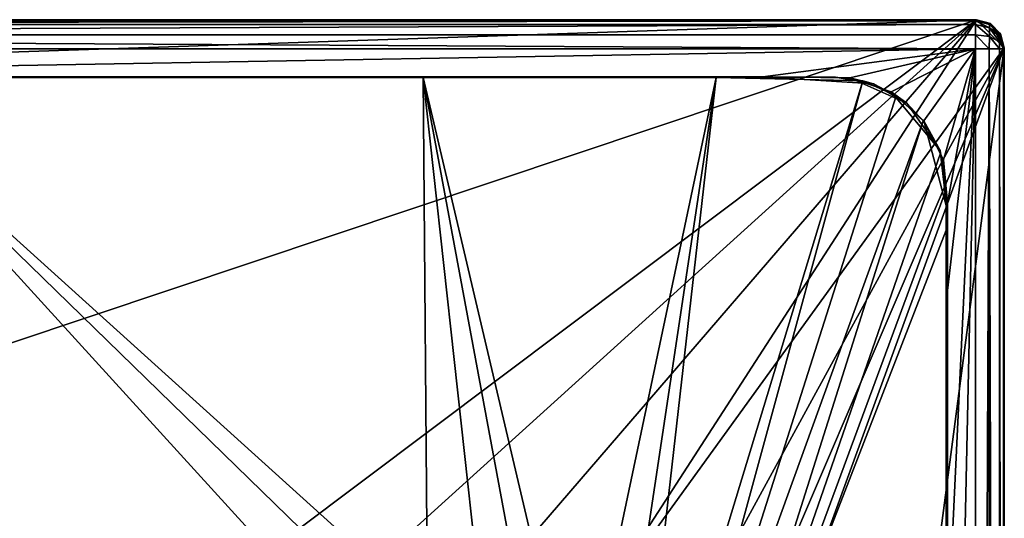
# Model space of a CAD drawing. Extents: x 0 to 46.8, y 0 to 61.
# Drawn here: x 28.9 to 46.8, y 52 to 61 of the extents above; entities that cross this region are included whole.
import ezdxf

# ---------------------------------------------------------------- set-up
doc = ezdxf.new("R2010")
doc.units = 0
doc.layers.get('0').update_dxf_attribs({"linetype": 'CONTINUOUS'})
doc.layers.add('PORCELANA', color=60, linetype='CONTINUOUS')

msp = doc.modelspace()

# ---------------------------------------------------------------- linework, layer by layer
at = {"color": 4}
for points in [[(45.716, 3.723, 17.134), (45.722, 57.669, 17.134), (45.596, 58.578, 17.134), (45.293, 59.166, 17.134), (44.696, 59.689, 17.134), (43.946, 59.944, 17.134), (4.499, 59.957, 17.134), (3.691, 59.869, 17.134), (3.168, 59.63, 17.134), (2.734, 59.253, 17.134), (2.425, 58.765, 17.134), (2.235, 58.063, 17.134), (2.239, 57.638, 17.134), (2.242, 3.168, 17.134)], [(45.716, 3.723, 1.134), (45.722, 57.669, 1.134), (45.596, 58.578, 1.134), (45.293, 59.166, 1.134), (44.696, 59.689, 1.134), (43.946, 59.944, 1.134), (4.499, 59.957, 1.134), (3.691, 59.869, 1.134), (3.168, 59.63, 1.134), (2.734, 59.253, 1.134), (2.425, 58.765, 1.134), (2.235, 58.063, 1.134), (2.239, 57.638, 1.134), (2.242, 3.168, 1.134)]]:
    msp.add_polyline3d(points, dxfattribs=at)
at = {"layer": 'PORCELANA'}
for points in [[(0.508, 61, 16.811), (46.245, 61, 16.811), (2.223, 59.527, 16.811), (0.508, 61, 16.811)], [(1.429, 60.982, 17.835), (46.245, 61, 16.811), (0.508, 61, 16.811), (1.429, 60.982, 17.835)], [(46.227, 60.982, 17.835), (46.245, 61, 16.811), (1.429, 60.982, 17.835), (46.227, 60.982, 17.835)], [(1.429, 60.911, 18.086), (46.227, 60.911, 18.086), (46.227, 60.982, 17.835), (1.429, 60.911, 18.086)], [(1.429, 60.911, 18.086), (46.227, 60.982, 17.835), (1.429, 60.982, 17.835), (1.429, 60.911, 18.086)], [(2.223, 59.527, 16.811), (46.245, 61, 16.811), (18.448, 51.701, 16.811), (2.223, 59.527, 16.811)], [(46.245, 61, 16.811), (33.865, 51.701, 16.811), (18.448, 51.701, 16.811), (46.245, 61, 16.811)], [(35.704, 51.46, 16.811), (33.865, 51.701, 16.811), (46.245, 61, 16.811), (35.704, 51.46, 16.811)], [(46.245, 61, 16.811), (37.418, 50.751, 16.811), (35.704, 51.46, 16.811), (46.245, 61, 16.811)], [(46.245, 61, 16.811), (38.888, 49.625, 16.811), (37.418, 50.751, 16.811), (46.245, 61, 16.811)], [(46.752, 60.492, 16.811), (38.888, 49.625, 16.811), (46.245, 61, 16.811), (46.752, 60.492, 16.811)], [(46.481, 60.914, 17.839), (46.245, 61, 16.811), (46.227, 60.982, 17.835), (46.481, 60.914, 17.839)], [(46.481, 60.855, 18.046), (46.481, 60.914, 17.839), (46.227, 60.982, 17.835), (46.481, 60.855, 18.046)], [(46.481, 60.855, 18.046), (46.227, 60.982, 17.835), (46.227, 60.911, 18.086), (46.481, 60.855, 18.046)], [(46.499, 60.932, 16.811), (46.752, 60.492, 16.811), (46.245, 61, 16.811), (46.499, 60.932, 16.811)], [(46.481, 60.914, 17.839), (46.499, 60.932, 16.811), (46.245, 61, 16.811), (46.481, 60.914, 17.839)], [(1.429, 60.726, 18.268), (46.227, 60.911, 18.086), (1.429, 60.911, 18.086), (1.429, 60.726, 18.268)], [(1.429, 60.726, 18.268), (46.227, 60.726, 18.268), (46.227, 60.911, 18.086), (1.429, 60.726, 18.268)], [(46.481, 60.694, 18.207), (46.227, 60.911, 18.086), (46.227, 60.726, 18.268), (46.481, 60.694, 18.207)], [(46.227, 60.911, 18.086), (46.481, 60.694, 18.207), (46.481, 60.855, 18.046), (46.227, 60.911, 18.086)], [(46.481, 60.914, 17.839), (46.684, 60.746, 16.811), (46.499, 60.932, 16.811), (46.481, 60.914, 17.839)], [(46.666, 60.728, 17.839), (46.684, 60.746, 16.811), (46.481, 60.914, 17.839), (46.666, 60.728, 17.839)], [(46.666, 60.728, 17.839), (46.481, 60.914, 17.839), (46.481, 60.855, 18.046), (46.666, 60.728, 17.839)], [(46.481, 60.855, 18.046), (46.667, 60.694, 17.954), (46.666, 60.728, 17.839), (46.481, 60.855, 18.046)], [(46.481, 60.855, 18.046), (46.481, 60.694, 18.207), (46.667, 60.601, 18.046), (46.481, 60.855, 18.046)], [(46.481, 60.855, 18.046), (46.667, 60.601, 18.046), (46.667, 60.694, 17.954), (46.481, 60.855, 18.046)], [(46.684, 60.746, 16.811), (46.752, 60.492, 16.811), (46.499, 60.932, 16.811), (46.684, 60.746, 16.811)], [(1.429, 60.474, 18.334), (46.227, 60.474, 18.334), (1.429, 60.726, 18.268), (1.429, 60.474, 18.334)], [(1.429, 60.726, 18.268), (46.227, 60.474, 18.334), (46.227, 60.726, 18.268), (1.429, 60.726, 18.268)], [(46.478, 60.474, 18.268), (46.481, 60.694, 18.207), (46.227, 60.726, 18.268), (46.478, 60.474, 18.268)], [(46.478, 60.474, 18.268), (46.227, 60.726, 18.268), (46.227, 60.474, 18.334), (46.478, 60.474, 18.268)], [(46.664, 60.474, 18.086), (46.481, 60.694, 18.207), (46.478, 60.474, 18.268), (46.664, 60.474, 18.086)], [(46.664, 60.474, 18.086), (46.667, 60.601, 18.046), (46.481, 60.694, 18.207), (46.664, 60.474, 18.086)], [(46.666, 60.728, 17.839), (46.752, 60.492, 16.811), (46.684, 60.746, 16.811), (46.666, 60.728, 17.839)], [(46.735, 60.474, 17.835), (46.752, 60.492, 16.811), (46.666, 60.728, 17.839), (46.735, 60.474, 17.835)], [(46.667, 60.694, 17.954), (46.735, 60.474, 17.835), (46.666, 60.728, 17.839), (46.667, 60.694, 17.954)], [(46.667, 60.694, 17.954), (46.667, 60.601, 18.046), (46.735, 60.474, 17.835), (46.667, 60.694, 17.954)], [(1.429, 60.474, 18.334), (17.036, 59.965, 18.334), (46.227, 60.474, 18.334), (1.429, 60.474, 18.334)], [(46.227, 60.474, 18.334), (17.036, 59.965, 18.334), (42.365, 59.962, 18.334), (46.227, 60.474, 18.334)], [(46.752, 60.492, 16.811), (40.016, 48.156, 16.811), (38.888, 49.625, 16.811), (46.752, 60.492, 16.811)], [(40.725, 46.445, 16.811), (40.016, 48.156, 16.811), (46.752, 60.492, 16.811), (40.725, 46.445, 16.811)], [(46.752, 60.492, 16.811), (40.966, 44.607, 16.811), (40.725, 46.445, 16.811), (46.752, 60.492, 16.811)], [(46.752, 0.508, 16.811), (40.966, 16.393, 16.811), (46.752, 60.492, 16.811), (46.752, 0.508, 16.811)], [(46.752, 60.492, 16.811), (40.966, 16.393, 16.811), (40.966, 44.607, 16.811), (46.752, 60.492, 16.811)], [(46.227, 60.474, 18.334), (42.365, 59.962, 18.334), (43.946, 59.944, 18.334), (46.227, 60.474, 18.334)], [(43.946, 59.944, 18.334), (44.696, 59.689, 18.334), (46.227, 60.474, 18.334), (43.946, 59.944, 18.334)], [(46.227, 60.474, 18.334), (44.696, 59.689, 18.334), (45.293, 59.166, 18.334), (46.227, 60.474, 18.334)], [(45.293, 59.166, 18.334), (45.647, 58.456, 18.334), (46.227, 60.474, 18.334), (45.293, 59.166, 18.334)], [(46.227, 60.474, 18.334), (45.647, 58.456, 18.334), (45.722, 57.669, 18.334), (46.227, 60.474, 18.334)], [(46.227, 60.474, 18.334), (45.722, 57.669, 18.334), (45.722, 56.083, 18.334), (46.227, 60.474, 18.334)], [(45.722, 56.083, 18.334), (45.722, 49.736, 18.334), (46.227, 60.474, 18.334), (45.722, 56.083, 18.334)], [(46.227, 60.474, 18.334), (45.722, 49.736, 18.334), (45.722, 37.043, 18.334), (46.227, 60.474, 18.334)], [(46.227, 60.474, 18.334), (45.722, 37.043, 18.334), (46.227, 0.526, 18.334), (46.227, 60.474, 18.334)], [(46.227, 0.526, 18.334), (46.478, 60.474, 18.268), (46.227, 60.474, 18.334), (46.227, 0.526, 18.334)], [(46.227, 0.526, 18.334), (46.478, 0.526, 18.268), (46.478, 60.474, 18.268), (46.227, 0.526, 18.334)], [(46.478, 60.474, 18.268), (46.478, 0.526, 18.268), (46.664, 0.526, 18.086), (46.478, 60.474, 18.268)], [(46.478, 60.474, 18.268), (46.664, 0.526, 18.086), (46.664, 60.474, 18.086), (46.478, 60.474, 18.268)], [(46.735, 60.474, 17.835), (46.667, 60.601, 18.046), (46.664, 60.474, 18.086), (46.735, 60.474, 17.835)], [(46.664, 60.474, 18.086), (46.664, 0.526, 18.086), (46.735, 0.526, 17.835), (46.664, 60.474, 18.086)], [(46.664, 60.474, 18.086), (46.735, 0.526, 17.835), (46.735, 60.474, 17.835), (46.664, 60.474, 18.086)], [(46.735, 60.474, 17.835), (46.735, 0.526, 17.835), (46.752, 60.492, 16.811), (46.735, 60.474, 17.835)], [(46.752, 60.492, 16.811), (46.735, 0.526, 17.835), (46.752, 0.508, 16.811), (46.752, 60.492, 16.811)], [(31.757, 59.957, 18.334), (17.036, 59.965, 18.334), (4.499, 59.957, 18.334), (31.757, 59.957, 18.334)], [(20.391, 59.95, 18.334), (31.757, 59.957, 18.334), (4.499, 59.957, 18.334), (20.391, 59.95, 18.334)], [(43.686, 59.957, 18.334), (42.365, 59.962, 18.334), (17.036, 59.965, 18.334), (43.686, 59.957, 18.334)], [(43.686, 59.957, 18.334), (17.036, 59.965, 18.334), (41.261, 59.957, 18.334), (43.686, 59.957, 18.334)], [(41.261, 59.957, 18.334), (17.036, 59.965, 18.334), (31.757, 59.957, 18.334), (41.261, 59.957, 18.334)], [(25.555, 59.95, 18.334), (19.565, 50.741, 18.197), (33.956, 50.74, 18.197), (25.555, 59.95, 18.334)], [(22.973, 59.95, 18.334), (31.757, 59.957, 18.334), (20.391, 59.95, 18.334), (22.973, 59.95, 18.334)], [(22.973, 59.95, 18.334), (36.201, 59.952, 18.334), (31.757, 59.957, 18.334), (22.973, 59.95, 18.334)], [(25.555, 59.95, 18.334), (36.201, 59.952, 18.334), (22.973, 59.95, 18.334), (25.555, 59.95, 18.334)], [(25.555, 59.95, 18.334), (36.28, 50.274, 18.202), (36.201, 59.952, 18.334), (25.555, 59.95, 18.334)], [(33.956, 50.74, 18.197), (35.142, 50.621, 18.199), (25.555, 59.95, 18.334), (33.956, 50.74, 18.197)], [(25.555, 59.95, 18.334), (35.142, 50.621, 18.199), (36.28, 50.274, 18.202), (25.555, 59.95, 18.334)], [(31.757, 59.957, 18.334), (36.201, 59.952, 18.334), (41.261, 59.957, 18.334), (31.757, 59.957, 18.334)], [(41.261, 59.957, 18.334), (36.201, 59.952, 18.334), (41.523, 59.953, 18.334), (41.261, 59.957, 18.334)], [(36.201, 59.952, 18.334), (39.002, 48.041, 18.215), (41.523, 59.953, 18.334), (36.201, 59.952, 18.334)], [(36.201, 59.952, 18.334), (36.28, 50.274, 18.202), (37.326, 49.713, 18.206), (36.201, 59.952, 18.334)], [(37.326, 49.713, 18.206), (38.244, 48.96, 18.211), (36.201, 59.952, 18.334), (37.326, 49.713, 18.206)], [(36.201, 59.952, 18.334), (38.244, 48.96, 18.211), (39.002, 48.041, 18.215), (36.201, 59.952, 18.334)], [(41.523, 59.953, 18.334), (39.002, 48.041, 18.215), (39.571, 46.993, 18.216), (41.523, 59.953, 18.334)], [(41.523, 59.953, 18.334), (39.571, 46.993, 18.216), (39.916, 45.861, 18.214), (41.523, 59.953, 18.334)], [(39.916, 45.861, 18.214), (44.181, 59.89, 18.334), (41.523, 59.953, 18.334), (39.916, 45.861, 18.214)], [(40.032, 44.672, 18.209), (44.181, 59.89, 18.334), (39.916, 45.861, 18.214), (40.032, 44.672, 18.209)], [(40.032, 44.672, 18.209), (44.791, 59.621, 18.334), (44.181, 59.89, 18.334), (40.032, 44.672, 18.209)], [(41.261, 59.957, 18.334), (41.523, 59.953, 18.334), (43.686, 59.957, 18.334), (41.261, 59.957, 18.334)], [(43.686, 59.957, 18.334), (41.523, 59.953, 18.334), (44.181, 59.89, 18.334), (43.686, 59.957, 18.334)], [(44.375, 59.834, 18.334), (43.946, 59.944, 18.334), (42.365, 59.962, 18.334), (44.375, 59.834, 18.334)], [(44.375, 59.834, 18.334), (42.365, 59.962, 18.334), (43.686, 59.957, 18.334), (44.375, 59.834, 18.334)], [(43.686, 59.957, 18.334), (44.181, 59.89, 18.334), (44.375, 59.834, 18.334), (43.686, 59.957, 18.334)], [(44.983, 59.483, 18.334), (44.696, 59.689, 18.334), (43.946, 59.944, 18.334), (44.983, 59.483, 18.334)], [(44.983, 59.483, 18.334), (43.946, 59.944, 18.334), (44.375, 59.834, 18.334), (44.983, 59.483, 18.334)], [(44.375, 59.834, 18.334), (44.181, 59.89, 18.334), (44.791, 59.621, 18.334), (44.375, 59.834, 18.334)], [(44.375, 59.834, 18.334), (44.791, 59.621, 18.334), (44.983, 59.483, 18.334), (44.375, 59.834, 18.334)], [(45.281, 59.167, 18.334), (44.791, 59.621, 18.334), (40.032, 44.672, 18.209), (45.281, 59.167, 18.334)], [(45.586, 58.624, 18.334), (45.293, 59.166, 18.334), (44.696, 59.689, 18.334), (45.586, 58.624, 18.334)], [(45.586, 58.624, 18.334), (44.696, 59.689, 18.334), (44.983, 59.483, 18.334), (45.586, 58.624, 18.334)], [(44.983, 59.483, 18.334), (44.791, 59.621, 18.334), (45.281, 59.167, 18.334), (44.983, 59.483, 18.334)], [(44.983, 59.483, 18.334), (45.281, 59.167, 18.334), (45.586, 58.624, 18.334), (44.983, 59.483, 18.334)], [(40.022, 42.549, 18.203), (45.281, 59.167, 18.334), (40.032, 44.672, 18.209), (40.022, 42.549, 18.203)], [(40.022, 42.549, 18.203), (45.596, 58.578, 18.334), (45.281, 59.167, 18.334), (40.022, 42.549, 18.203)], [(45.586, 58.624, 18.334), (45.281, 59.167, 18.334), (45.596, 58.578, 18.334), (45.586, 58.624, 18.334)], [(45.71, 57.582, 18.334), (45.647, 58.456, 18.334), (45.293, 59.166, 18.334), (45.71, 57.582, 18.334)], [(45.71, 57.582, 18.334), (45.293, 59.166, 18.334), (45.586, 58.624, 18.334), (45.71, 57.582, 18.334)], [(40.022, 42.549, 18.203), (45.699, 57.916, 18.334), (45.596, 58.578, 18.334), (40.022, 42.549, 18.203)], [(45.586, 58.624, 18.334), (45.699, 57.916, 18.334), (45.71, 57.582, 18.334), (45.586, 58.624, 18.334)], [(45.586, 58.624, 18.334), (45.596, 58.578, 18.334), (45.699, 57.916, 18.334), (45.586, 58.624, 18.334)], [(45.722, 57.669, 18.334), (45.647, 58.456, 18.334), (45.71, 57.582, 18.334), (45.722, 57.669, 18.334)], [(45.698, 57.179, 18.334), (45.699, 57.916, 18.334), (40.022, 42.549, 18.203), (45.698, 57.179, 18.334)], [(45.71, 57.582, 18.334), (45.699, 57.916, 18.334), (45.698, 57.179, 18.334), (45.71, 57.582, 18.334)], [(45.71, 57.582, 18.334), (45.698, 57.179, 18.334), (45.698, 43.036, 18.334), (45.71, 57.582, 18.334)], [(45.698, 43.036, 18.334), (45.698, 35.964, 18.334), (45.71, 57.582, 18.334), (45.698, 43.036, 18.334)], [(45.71, 57.582, 18.334), (45.698, 35.964, 18.334), (45.698, 32.428, 18.334), (45.71, 57.582, 18.334)], [(45.71, 57.582, 18.334), (45.698, 32.428, 18.334), (45.71, 9.557, 18.334), (45.71, 57.582, 18.334)], [(45.71, 9.557, 18.334), (45.722, 56.083, 18.334), (45.722, 57.669, 18.334), (45.71, 9.557, 18.334)], [(45.71, 9.557, 18.334), (45.722, 57.669, 18.334), (45.71, 57.582, 18.334), (45.71, 9.557, 18.334)], [(40.022, 42.549, 18.203), (45.698, 43.036, 18.334), (45.698, 57.179, 18.334), (40.022, 42.549, 18.203)], [(45.72, 11.656, 18.334), (45.722, 56.083, 18.334), (45.71, 9.557, 18.334), (45.72, 11.656, 18.334)], [(45.72, 11.656, 18.334), (45.722, 49.736, 18.334), (45.722, 56.083, 18.334), (45.72, 11.656, 18.334)]]:
    msp.add_3dface(points, dxfattribs=at)

doc.saveas('drawing.dxf')
